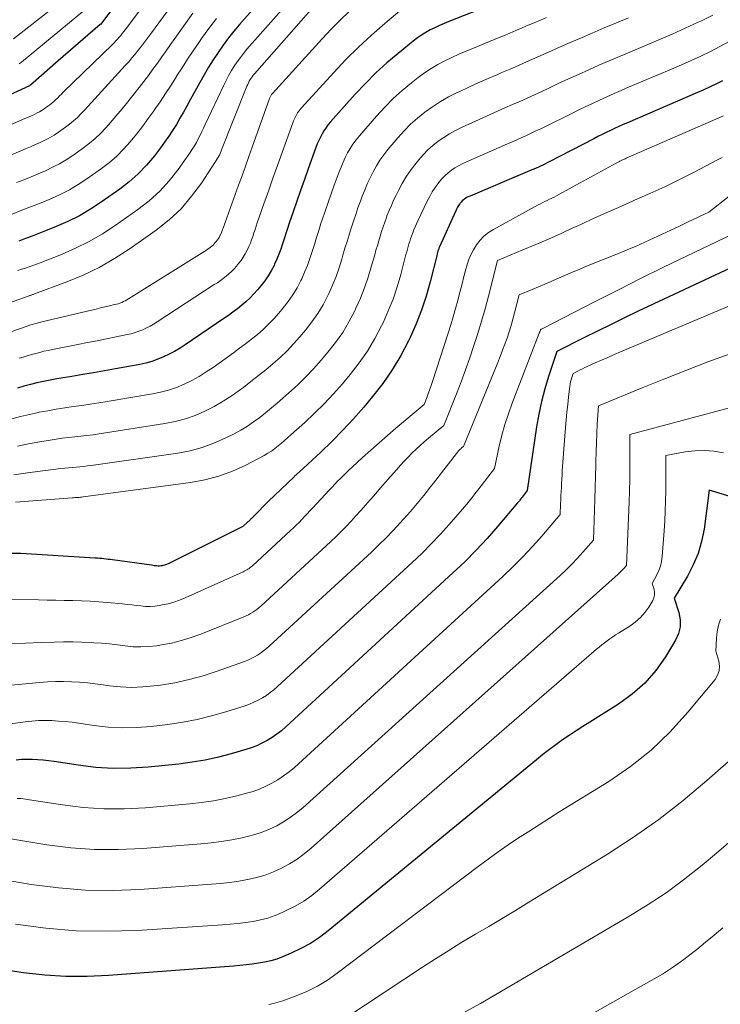
# Model space of a CAD drawing. Units: feet. Extents: x 1191672 to 1199172, y 7083870 to 7089450.
# Drawn here: x 1192296 to 1192367, y 7086275 to 7086375 of the extents above; entities that cross this region are included whole.
import ezdxf

# ---------------------------------------------------------------- set-up
doc = ezdxf.new("R2010")
doc.units = ezdxf.units.FT
doc.header["$MEASUREMENT"] = 0
doc.layers.add('Level 44', color=7, linetype='Continuous', lineweight=0)
doc.layers.add('Level 45', color=7, linetype='Continuous', lineweight=0)

msp = doc.modelspace()

# ---------------------------------------------------------------- linework, layer by layer
at = {"layer": 'Level 44', "color": 32, "linetype": 'Continuous', "lineweight": 30, "flags": 128}
for points, elevation in [([(1192309.74, 7086381.05), (1192304.45, 7086374.08), (1192304.43, 7086374.06), (1192300.17, 7086370.38), (1192297.39, 7086367.95), (1192297.36, 7086367.92), (1192297.31, 7086367.88), (1192297.27, 7086367.87), (1192288.99, 7086364.07)], 2230), ([(1192344.08, 7086376.12), (1192339.62, 7086374.36), (1192339.14, 7086374.17), (1192338.67, 7086373.96), (1192338.2, 7086373.74), (1192337.74, 7086373.52), (1192337.29, 7086373.27), (1192336.86, 7086373), (1192336.44, 7086372.71), (1192336.03, 7086372.39), (1192334.5, 7086371.15), (1192333.36, 7086370.18), (1192332.25, 7086369.17), (1192331.19, 7086368.12), (1192330.17, 7086367.02), (1192327.68, 7086364.23), (1192327.44, 7086363.95), (1192327.22, 7086363.65), (1192327.01, 7086363.33), (1192326.82, 7086363.01), (1192326.65, 7086362.68), (1192326.49, 7086362.34), (1192326.34, 7086362), (1192326.2, 7086361.65), (1192325.42, 7086359.48), (1192325.03, 7086358.4), (1192324.65, 7086357.31), (1192324.27, 7086356.22), (1192323.9, 7086355.13), (1192323.51, 7086353.99), (1192323.33, 7086353.47), (1192323.16, 7086352.95), (1192322.99, 7086352.42), (1192322.83, 7086351.9), (1192322.65, 7086351.38), (1192322.46, 7086350.86), (1192322.25, 7086350.35), (1192322.03, 7086349.85), (1192321.97, 7086349.73), (1192321.69, 7086349.19), (1192321.38, 7086348.67), (1192321.03, 7086348.16), (1192320.65, 7086347.68), (1192320.31, 7086347.28), (1192319.93, 7086346.86), (1192319.55, 7086346.45), (1192319.13, 7086346.07), (1192318.71, 7086345.71), (1192318.27, 7086345.36), (1192317.82, 7086345.02), (1192317.37, 7086344.69), (1192316.91, 7086344.37), (1192313.01, 7086341.71), (1192312.48, 7086341.37), (1192311.93, 7086341.05), (1192311.38, 7086340.76), (1192310.81, 7086340.49), (1192310.23, 7086340.25), (1192309.63, 7086340.04), (1192309.03, 7086339.87), (1192308.41, 7086339.74), (1192305.96, 7086339.29), (1192304.86, 7086339.09), (1192303.76, 7086338.9), (1192302.66, 7086338.71), (1192301.56, 7086338.53), (1192300.7, 7086338.39), (1192300.03, 7086338.27), (1192299.37, 7086338.15), (1192298.7, 7086338.01), (1192298.04, 7086337.86), (1192297.38, 7086337.7), (1192296.72, 7086337.53), (1192296.07, 7086337.34)], 2210), ([(1192320.54, 7086376.37), (1192318.5, 7086374.07), (1192317.92, 7086373.39), (1192317.37, 7086372.7), (1192316.84, 7086371.98), (1192316.33, 7086371.25), (1192315.84, 7086370.5), (1192315.37, 7086369.74), (1192314.92, 7086368.97), (1192314.48, 7086368.19), (1192313.52, 7086366.45), (1192313.17, 7086365.82), (1192312.82, 7086365.2), (1192312.47, 7086364.59), (1192312.11, 7086363.97), (1192311.73, 7086363.37), (1192311.34, 7086362.77), (1192310.93, 7086362.19), (1192310.51, 7086361.62), (1192309.89, 7086360.8), (1192309.1, 7086359.87), (1192308.27, 7086358.99), (1192307.35, 7086358.19), (1192306.39, 7086357.45), (1192304.52, 7086356.12), (1192303.43, 7086355.41), (1192302.32, 7086354.75), (1192301.16, 7086354.18), (1192299.97, 7086353.65), (1192298.89, 7086353.21), (1192298.22, 7086352.95), (1192297.55, 7086352.69), (1192296.88, 7086352.44), (1192296.2, 7086352.19)], 2220), ([(1192367.24, 7086368.38), (1192366.62, 7086368.07), (1192365.99, 7086367.77), (1192365.36, 7086367.48), (1192364.73, 7086367.2), (1192357.64, 7086364.14), (1192357.21, 7086363.96), (1192356.78, 7086363.76), (1192356.35, 7086363.57), (1192355.93, 7086363.37), (1192355.5, 7086363.17), (1192355.08, 7086362.96), (1192354.66, 7086362.75), (1192354.24, 7086362.53), (1192349.74, 7086360.19), (1192349.53, 7086360.08), (1192349.31, 7086359.97), (1192349.09, 7086359.86), (1192348.87, 7086359.76), (1192348.65, 7086359.66), (1192348.43, 7086359.56), (1192348.21, 7086359.46), (1192347.99, 7086359.37), (1192341.76, 7086356.74), (1192341.62, 7086356.68), (1192341.48, 7086356.61), (1192341.34, 7086356.53), (1192341.21, 7086356.44), (1192341.08, 7086356.35), (1192340.97, 7086356.25), (1192340.86, 7086356.13), (1192340.76, 7086356.01), (1192340.71, 7086355.94), (1192340.6, 7086355.77), (1192340.5, 7086355.6), (1192340.4, 7086355.43), (1192340.32, 7086355.25), (1192338.68, 7086351.61), (1192338.65, 7086351.54), (1192338.62, 7086351.47), (1192338.6, 7086351.41), (1192338.57, 7086351.34), (1192338.56, 7086351.32), (1192338.54, 7086351.26), (1192338.52, 7086351.21), (1192338.5, 7086351.15), (1192338.49, 7086351.09), (1192338.47, 7086351.03), (1192338.45, 7086350.97), (1192338.44, 7086350.91), (1192338.42, 7086350.85), (1192337.72, 7086348.07), (1192337.32, 7086346.63), (1192336.86, 7086345.21), (1192336.31, 7086343.83), (1192335.71, 7086342.46), (1192335.54, 7086342.11), (1192334.76, 7086340.62), (1192333.91, 7086339.18), (1192332.95, 7086337.81), (1192331.92, 7086336.48), (1192331.03, 7086335.42), (1192329.99, 7086334.24), (1192328.92, 7086333.08), (1192327.82, 7086331.96), (1192326.68, 7086330.87), (1192324.49, 7086328.85), (1192324.43, 7086328.79), (1192324.36, 7086328.74), (1192324.3, 7086328.68), (1192324.24, 7086328.62), (1192324.17, 7086328.56), (1192324.11, 7086328.5), (1192324.05, 7086328.45), (1192323.99, 7086328.39), (1192321.39, 7086325.88), (1192319.95, 7086324.43), (1192319.9, 7086324.38), (1192319.85, 7086324.33), (1192319.8, 7086324.29), (1192319.76, 7086324.24), (1192319.71, 7086324.19), (1192319.66, 7086324.14), (1192319.61, 7086324.09), (1192319.56, 7086324.05), (1192318.89, 7086323.42), (1192318.81, 7086323.37), (1192311.43, 7086319.66), (1192311.27, 7086319.58), (1192311.1, 7086319.52), (1192310.93, 7086319.47), (1192310.76, 7086319.42), (1192310.68, 7086319.41), (1192310.55, 7086319.38), (1192310.41, 7086319.37), (1192310.27, 7086319.37), (1192310.14, 7086319.38), (1192310, 7086319.4), (1192309.86, 7086319.41), (1192309.72, 7086319.43), (1192309.59, 7086319.45), (1192305.68, 7086319.99), (1192305.46, 7086320.02), (1192305.24, 7086320.05), (1192305.02, 7086320.08), (1192304.8, 7086320.1), (1192304.58, 7086320.13), (1192304.37, 7086320.15), (1192304.15, 7086320.17), (1192303.93, 7086320.18), (1192296.41, 7086320.64), (1192294.86, 7086320.65)], 2200), ([(1192370.61, 7086350.67), (1192358.74, 7086345.1), (1192357.36, 7086344.44), (1192355.99, 7086343.78), (1192354.62, 7086343.1), (1192353.25, 7086342.42), (1192350.53, 7086341.03), (1192349.69, 7086338.53), (1192349.3, 7086337.27), (1192348.96, 7086336), (1192348.69, 7086334.72), (1192348.46, 7086333.42), (1192347.53, 7086326.99), (1192347.02, 7086326.33), (1192346.96, 7086326.25), (1192346.91, 7086326.18), (1192346.85, 7086326.11), (1192346.79, 7086326.03), (1192346.74, 7086325.96), (1192346.68, 7086325.89), (1192346.62, 7086325.82), (1192346.56, 7086325.75), (1192344.56, 7086323.39), (1192343.48, 7086322.17), (1192342.37, 7086320.97), (1192341.22, 7086319.81), (1192340.03, 7086318.68), (1192323.17, 7086303.12), (1192322.73, 7086302.74), (1192322.26, 7086302.38), (1192321.78, 7086302.05), (1192321.28, 7086301.74), (1192320.75, 7086301.47), (1192320.22, 7086301.22), (1192319.67, 7086301.02), (1192319.12, 7086300.83), (1192317.65, 7086300.41), (1192316.35, 7086300.07), (1192315.03, 7086299.78), (1192313.7, 7086299.56), (1192312.36, 7086299.38), (1192309.27, 7086299.07), (1192307.5, 7086298.95), (1192305.73, 7086298.93), (1192303.97, 7086299.04), (1192302.2, 7086299.25), (1192299.77, 7086299.63), (1192299.22, 7086299.7), (1192298.68, 7086299.76), (1192298.13, 7086299.81), (1192297.58, 7086299.84), (1192297.03, 7086299.84), (1192296.49, 7086299.82), (1192295.94, 7086299.77)], 2190), ([(1192371.48, 7086325.36), (1192365.89, 7086327.05), (1192365.37, 7086323.11), (1192365.12, 7086321.86), (1192364.78, 7086320.64), (1192364.29, 7086319.48), (1192363.7, 7086318.35), (1192362.37, 7086316.14), (1192362.84, 7086314.67), (1192362.96, 7086313.95), (1192362.97, 7086313.24), (1192362.8, 7086312.56), (1192362.5, 7086311.88), (1192361.5, 7086310.22), (1192360.51, 7086308.82), (1192359.4, 7086307.54), (1192358.13, 7086306.42), (1192356.73, 7086305.41), (1192353.83, 7086303.62), (1192353.14, 7086303.18), (1192352.45, 7086302.73), (1192351.77, 7086302.27), (1192351.09, 7086301.81), (1192350.42, 7086301.32), (1192349.76, 7086300.83), (1192349.11, 7086300.33), (1192348.47, 7086299.81), (1192327.45, 7086282.52), (1192326.57, 7086281.86), (1192325.65, 7086281.26), (1192324.69, 7086280.74), (1192323.7, 7086280.27), (1192322.83, 7086279.9), (1192322.24, 7086279.68), (1192321.64, 7086279.5), (1192321.02, 7086279.36), (1192320.4, 7086279.25), (1192319.77, 7086279.17), (1192319.14, 7086279.1), (1192318.51, 7086279.04), (1192317.88, 7086278.98), (1192305.25, 7086278.01), (1192303.1, 7086277.91), (1192300.96, 7086277.91), (1192298.83, 7086278.06), (1192296.69, 7086278.3), (1192292.43, 7086278.92)], 2180)]:
    msp.add_lwpolyline(points, dxfattribs=dict(at, elevation=elevation))
at = {"layer": 'Level 45', "color": 32, "linetype": 'Continuous', "lineweight": 0, "flags": 128}
for points, elevation in [([(1192312.2, 7086380.52), (1192306.95, 7086373.53), (1192306.8, 7086373.34), (1192306.65, 7086373.14), (1192306.49, 7086372.95), (1192306.33, 7086372.77), (1192306.17, 7086372.58), (1192306.01, 7086372.4), (1192305.84, 7086372.22), (1192305.66, 7086372.05), (1192300.7, 7086367.23), (1192300.51, 7086367.04), (1192300.32, 7086366.86), (1192300.13, 7086366.67), (1192299.94, 7086366.48), (1192299.75, 7086366.3), (1192299.55, 7086366.12), (1192299.34, 7086365.96), (1192299.13, 7086365.8), (1192298.77, 7086365.55), (1192298.55, 7086365.4), (1192298.31, 7086365.25), (1192298.07, 7086365.13), (1192297.83, 7086365.01), (1192297.58, 7086364.89), (1192297.33, 7086364.78), (1192297.08, 7086364.67), (1192296.83, 7086364.56), (1192291.09, 7086362.04)], 2228), ([(1192312.98, 7086377.85), (1192309.49, 7086373.09), (1192309.19, 7086372.68), (1192308.88, 7086372.27), (1192308.58, 7086371.87), (1192308.27, 7086371.47), (1192307.95, 7086371.08), (1192307.63, 7086370.69), (1192307.3, 7086370.3), (1192306.96, 7086369.93), (1192303.88, 7086366.55), (1192303.53, 7086366.17), (1192303.18, 7086365.79), (1192302.83, 7086365.42), (1192302.48, 7086365.04), (1192302.12, 7086364.68), (1192301.74, 7086364.33), (1192301.34, 7086364.01), (1192300.93, 7086363.7), (1192300.21, 7086363.19), (1192299.77, 7086362.9), (1192299.32, 7086362.63), (1192298.85, 7086362.38), (1192298.36, 7086362.15), (1192297.88, 7086361.93), (1192297.39, 7086361.72), (1192296.89, 7086361.51), (1192296.4, 7086361.31), (1192293.21, 7086359.97)], 2226), ([(1192300.92, 7086376.74), (1192295.66, 7086372.6)], 2234), ([(1192325.97, 7086375.86), (1192319.99, 7086369.07), (1192319.87, 7086368.94), (1192319.76, 7086368.79), (1192319.66, 7086368.65), (1192319.56, 7086368.5), (1192319.47, 7086368.34), (1192319.39, 7086368.18), (1192319.31, 7086368.02), (1192319.24, 7086367.85), (1192316.68, 7086361.4), (1192316.64, 7086361.31), (1192316.61, 7086361.22), (1192316.57, 7086361.13), (1192316.54, 7086361.04), (1192316.5, 7086360.95), (1192316.46, 7086360.86), (1192316.41, 7086360.78), (1192316.36, 7086360.69), (1192314.64, 7086358.05), (1192313.65, 7086356.71), (1192312.58, 7086355.46), (1192311.37, 7086354.34), (1192310.07, 7086353.3), (1192307.36, 7086351.39), (1192305.86, 7086350.42), (1192304.31, 7086349.52), (1192302.7, 7086348.75), (1192301.04, 7086348.06), (1192297.8, 7086346.85), (1192297.73, 7086346.82), (1192297.67, 7086346.8), (1192297.6, 7086346.78), (1192297.53, 7086346.75), (1192297.47, 7086346.73), (1192297.4, 7086346.71), (1192297.33, 7086346.69), (1192297.26, 7086346.66), (1192287.86, 7086343.32)], 2216), ([(1192323.27, 7086376.12), (1192319.24, 7086371.56), (1192318.9, 7086371.15), (1192318.57, 7086370.74), (1192318.26, 7086370.3), (1192317.96, 7086369.86), (1192317.68, 7086369.41), (1192317.41, 7086368.95), (1192317.17, 7086368.47), (1192316.93, 7086368), (1192315.03, 7086363.98), (1192314.86, 7086363.61), (1192314.68, 7086363.25), (1192314.5, 7086362.88), (1192314.32, 7086362.52), (1192314.13, 7086362.16), (1192313.93, 7086361.8), (1192313.72, 7086361.46), (1192313.49, 7086361.12), (1192312.28, 7086359.42), (1192311.39, 7086358.29), (1192310.43, 7086357.22), (1192309.36, 7086356.26), (1192308.23, 7086355.37), (1192305.94, 7086353.76), (1192304.65, 7086352.92), (1192303.31, 7086352.14), (1192301.93, 7086351.46), (1192300.51, 7086350.85), (1192298.35, 7086350.01), (1192297.98, 7086349.87), (1192297.61, 7086349.73), (1192297.24, 7086349.6), (1192296.87, 7086349.47), (1192296.49, 7086349.34), (1192296.12, 7086349.21)], 2218), ([(1192335.51, 7086376.14), (1192333.14, 7086374.15), (1192331.8, 7086372.98), (1192330.49, 7086371.78), (1192329.23, 7086370.52), (1192328.01, 7086369.23), (1192324.75, 7086365.66), (1192324.61, 7086365.49), (1192324.47, 7086365.31), (1192324.35, 7086365.13), (1192324.23, 7086364.94), (1192324.13, 7086364.74), (1192324.03, 7086364.54), (1192323.94, 7086364.33), (1192323.86, 7086364.12), (1192322.79, 7086361.12), (1192322.32, 7086359.83), (1192321.86, 7086358.53), (1192321.41, 7086357.24), (1192320.95, 7086355.94), (1192320.28, 7086354.03), (1192320.16, 7086353.69), (1192320.05, 7086353.35), (1192319.93, 7086353.01), (1192319.82, 7086352.67), (1192319.7, 7086352.33), (1192319.58, 7086351.99), (1192319.44, 7086351.66), (1192319.29, 7086351.34), (1192319.26, 7086351.26), (1192319.07, 7086350.91), (1192318.87, 7086350.56), (1192318.64, 7086350.24), (1192318.39, 7086349.92), (1192318.17, 7086349.66), (1192317.93, 7086349.38), (1192317.67, 7086349.12), (1192317.41, 7086348.88), (1192317.13, 7086348.64), (1192316.84, 7086348.42), (1192316.55, 7086348.2), (1192316.25, 7086347.99), (1192315.94, 7086347.79), (1192310.16, 7086344.02), (1192309.81, 7086343.81), (1192309.45, 7086343.6), (1192309.08, 7086343.42), (1192308.71, 7086343.24), (1192308.32, 7086343.09), (1192307.94, 7086342.95), (1192307.54, 7086342.84), (1192307.14, 7086342.75), (1192306.03, 7086342.52), (1192305.07, 7086342.32), (1192304.11, 7086342.13), (1192303.14, 7086341.94), (1192302.18, 7086341.75), (1192299.61, 7086341.24), (1192299.18, 7086341.15), (1192298.75, 7086341.06), (1192298.33, 7086340.95), (1192297.91, 7086340.85), (1192297.48, 7086340.73), (1192297.06, 7086340.61), (1192296.64, 7086340.48), (1192296.23, 7086340.35)], 2212), ([(1192329.58, 7086375.41), (1192328.63, 7086374.51), (1192327.72, 7086373.58), (1192326.83, 7086372.63), (1192321.8, 7086367.1), (1192321.76, 7086367.04), (1192321.71, 7086366.99), (1192321.67, 7086366.93), (1192321.63, 7086366.86), (1192321.6, 7086366.8), (1192321.57, 7086366.73), (1192321.54, 7086366.66), (1192321.51, 7086366.6), (1192319.77, 7086361.69), (1192319.43, 7086360.72), (1192319.08, 7086359.76), (1192318.74, 7086358.79), (1192318.39, 7086357.83), (1192317.03, 7086354.07), (1192316.97, 7086353.91), (1192316.92, 7086353.76), (1192316.86, 7086353.6), (1192316.81, 7086353.44), (1192316.75, 7086353.28), (1192316.69, 7086353.12), (1192316.63, 7086352.97), (1192316.56, 7086352.82), (1192316.54, 7086352.78), (1192316.45, 7086352.62), (1192316.36, 7086352.46), (1192316.25, 7086352.31), (1192316.14, 7086352.16), (1192316.04, 7086352.04), (1192315.92, 7086351.91), (1192315.81, 7086351.79), (1192315.68, 7086351.68), (1192315.55, 7086351.57), (1192315.42, 7086351.47), (1192315.28, 7086351.37), (1192315.14, 7086351.27), (1192315, 7086351.18), (1192307.28, 7086346.36), (1192307.11, 7086346.26), (1192306.95, 7086346.17), (1192306.77, 7086346.08), (1192306.6, 7086346), (1192306.42, 7086345.93), (1192306.24, 7086345.87), (1192306.06, 7086345.82), (1192305.87, 7086345.77), (1192305.35, 7086345.65), (1192304.9, 7086345.54), (1192304.46, 7086345.44), (1192304.01, 7086345.33), (1192303.56, 7086345.23), (1192298.52, 7086344.03), (1192298.34, 7086343.98), (1192298.15, 7086343.93), (1192297.96, 7086343.88), (1192297.78, 7086343.83), (1192297.59, 7086343.78), (1192297.41, 7086343.72), (1192297.23, 7086343.66), (1192297.04, 7086343.6), (1192286.31, 7086339.91)], 2214), ([(1192349.47, 7086374.77), (1192348.86, 7086374.51), (1192348.24, 7086374.24), (1192347.62, 7086373.98), (1192347, 7086373.71), (1192346.38, 7086373.45), (1192345.76, 7086373.19), (1192345.14, 7086372.93), (1192344.52, 7086372.68), (1192342.09, 7086371.69), (1192341.36, 7086371.38), (1192340.63, 7086371.07), (1192339.91, 7086370.73), (1192339.2, 7086370.39), (1192338.5, 7086370.02), (1192337.82, 7086369.61), (1192337.17, 7086369.17), (1192336.53, 7086368.71), (1192335.85, 7086368.17), (1192334.91, 7086367.39), (1192334, 7086366.58), (1192333.14, 7086365.71), (1192332.31, 7086364.81), (1192330.59, 7086362.82), (1192330.26, 7086362.42), (1192329.94, 7086361.99), (1192329.66, 7086361.55), (1192329.4, 7086361.1), (1192329.16, 7086360.63), (1192328.94, 7086360.15), (1192328.73, 7086359.67), (1192328.54, 7086359.18), (1192328.05, 7086357.84), (1192327.74, 7086356.97), (1192327.43, 7086356.09), (1192327.13, 7086355.2), (1192326.83, 7086354.32), (1192326.71, 7086353.96), (1192326.48, 7086353.25), (1192326.26, 7086352.55), (1192326.04, 7086351.84), (1192325.82, 7086351.13), (1192325.6, 7086350.43), (1192325.35, 7086349.73), (1192325.06, 7086349.05), (1192324.76, 7086348.37), (1192324.69, 7086348.21), (1192324.3, 7086347.48), (1192323.88, 7086346.77), (1192323.41, 7086346.09), (1192322.9, 7086345.44), (1192322.44, 7086344.9), (1192321.94, 7086344.33), (1192321.42, 7086343.79), (1192320.86, 7086343.27), (1192320.29, 7086342.77), (1192319.7, 7086342.29), (1192319.1, 7086341.82), (1192318.5, 7086341.37), (1192317.88, 7086340.92), (1192315.82, 7086339.44), (1192315.12, 7086338.97), (1192314.4, 7086338.52), (1192313.66, 7086338.12), (1192312.9, 7086337.74), (1192312.12, 7086337.42), (1192311.33, 7086337.13), (1192310.51, 7086336.92), (1192309.69, 7086336.75), (1192305.14, 7086335.98), (1192304.28, 7086335.84), (1192303.42, 7086335.71), (1192302.56, 7086335.59), (1192301.7, 7086335.47), (1192300.84, 7086335.35), (1192299.98, 7086335.21), (1192299.13, 7086335.06), (1192298.27, 7086334.9), (1192298.18, 7086334.88), (1192297.28, 7086334.69), (1192296.39, 7086334.48), (1192295.5, 7086334.25)], 2208), ([(1192366.26, 7086375), (1192365.12, 7086374.44), (1192364.79, 7086374.29), (1192363.47, 7086373.68), (1192362.14, 7086373.09), (1192360.81, 7086372.51), (1192359.47, 7086371.94), (1192357.87, 7086371.28), (1192356.83, 7086370.84), (1192355.79, 7086370.4), (1192354.76, 7086369.95), (1192353.73, 7086369.49), (1192352.71, 7086369.03), (1192351.68, 7086368.56), (1192350.66, 7086368.09), (1192349.64, 7086367.61), (1192349, 7086367.31), (1192348.26, 7086366.97), (1192347.52, 7086366.63), (1192346.78, 7086366.29), (1192346.03, 7086365.97), (1192345.28, 7086365.64), (1192344.54, 7086365.31), (1192343.79, 7086364.97), (1192343.05, 7086364.64), (1192340.89, 7086363.65), (1192340.28, 7086363.35), (1192339.68, 7086363.02), (1192339.1, 7086362.66), (1192338.54, 7086362.27), (1192338.01, 7086361.85), (1192337.5, 7086361.4), (1192337.02, 7086360.91), (1192336.57, 7086360.4), (1192336.31, 7086360.07), (1192335.81, 7086359.41), (1192335.34, 7086358.73), (1192334.91, 7086358.02), (1192334.52, 7086357.29), (1192334.29, 7086356.84), (1192334.04, 7086356.32), (1192333.81, 7086355.8), (1192333.58, 7086355.27), (1192333.37, 7086354.73), (1192333.31, 7086354.58), (1192333.15, 7086354.11), (1192332.98, 7086353.64), (1192332.83, 7086353.17), (1192332.68, 7086352.7), (1192332.54, 7086352.23), (1192332.4, 7086351.75), (1192332.26, 7086351.28), (1192332.13, 7086350.8), (1192331.79, 7086349.6), (1192331.47, 7086348.53), (1192331.11, 7086347.47), (1192330.69, 7086346.44), (1192330.23, 7086345.41), (1192330.12, 7086345.16), (1192329.53, 7086344.05), (1192328.9, 7086342.97), (1192328.18, 7086341.95), (1192327.41, 7086340.96), (1192326.73, 7086340.15), (1192325.96, 7086339.28), (1192325.16, 7086338.44), (1192324.33, 7086337.63), (1192323.47, 7086336.85), (1192322.87, 7086336.33), (1192322.29, 7086335.83), (1192321.71, 7086335.34), (1192321.12, 7086334.86), (1192320.52, 7086334.38), (1192319.91, 7086333.92), (1192319.29, 7086333.49), (1192318.63, 7086333.1), (1192317.96, 7086332.74), (1192317.05, 7086332.28), (1192315.89, 7086331.77), (1192314.71, 7086331.33), (1192313.49, 7086331.02), (1192312.25, 7086330.78), (1192303.52, 7086329.53), (1192303.14, 7086329.48), (1192302.76, 7086329.43), (1192302.38, 7086329.39), (1192301.99, 7086329.36), (1192301.61, 7086329.33), (1192301.23, 7086329.29), (1192300.85, 7086329.25), (1192300.46, 7086329.21), (1192297.08, 7086328.8), (1192296.4, 7086328.7), (1192295.72, 7086328.59)], 2204), ([(1192313.78, 7086375.2), (1192311.97, 7086372.66), (1192311.53, 7086372.04), (1192311.08, 7086371.41), (1192310.64, 7086370.79), (1192310.2, 7086370.16), (1192309.75, 7086369.54), (1192309.3, 7086368.92), (1192308.83, 7086368.31), (1192308.36, 7086367.71), (1192306.93, 7086365.93), (1192306.46, 7086365.34), (1192305.97, 7086364.76), (1192305.48, 7086364.19), (1192304.98, 7086363.62), (1192304.46, 7086363.07), (1192303.92, 7086362.55), (1192303.34, 7086362.07), (1192302.74, 7086361.61), (1192301.65, 7086360.84), (1192300.99, 7086360.41), (1192300.32, 7086360), (1192299.62, 7086359.64), (1192298.9, 7086359.3), (1192298.17, 7086358.99), (1192297.44, 7086358.69), (1192296.71, 7086358.39), (1192295.97, 7086358.09)], 2224), ([(1192302.67, 7086375.39), (1192296.47, 7086370.26), (1192296.37, 7086370.18), (1192296.26, 7086370.1)], 2232), ([(1192316.15, 7086374.67), (1192315.39, 7086373.67), (1192314.66, 7086372.65), (1192314.4, 7086372.27), (1192313.82, 7086371.42), (1192313.25, 7086370.57), (1192312.69, 7086369.7), (1192312.14, 7086368.83), (1192312.13, 7086368.81), (1192311.58, 7086367.95), (1192311.03, 7086367.09), (1192310.46, 7086366.25), (1192309.88, 7086365.41), (1192309.86, 7086365.37), (1192309.28, 7086364.56), (1192308.69, 7086363.76), (1192308.08, 7086362.98), (1192307.45, 7086362.2), (1192306.79, 7086361.47), (1192306.1, 7086360.77), (1192305.35, 7086360.13), (1192304.56, 7086359.52), (1192303.09, 7086358.48), (1192302.21, 7086357.91), (1192301.32, 7086357.37), (1192300.39, 7086356.9), (1192299.44, 7086356.47), (1192298.47, 7086356.07), (1192297.5, 7086355.68), (1192296.52, 7086355.3), (1192295.54, 7086354.92)], 2222), ([(1192357.76, 7086374.73), (1192356.53, 7086374.22), (1192355.3, 7086373.71), (1192354.08, 7086373.18), (1192352.85, 7086372.66), (1192351.63, 7086372.13), (1192350.8, 7086371.76), (1192349.96, 7086371.4), (1192349.13, 7086371.03), (1192348.3, 7086370.66), (1192347.47, 7086370.28), (1192346.64, 7086369.92), (1192345.8, 7086369.56), (1192344.97, 7086369.2), (1192344.55, 7086369.03), (1192343.57, 7086368.61), (1192342.59, 7086368.18), (1192341.62, 7086367.74), (1192340.65, 7086367.28), (1192340.44, 7086367.18), (1192339.59, 7086366.75), (1192338.77, 7086366.28), (1192337.97, 7086365.76), (1192337.2, 7086365.21), (1192336.46, 7086364.62), (1192335.75, 7086363.99), (1192335.09, 7086363.31), (1192334.45, 7086362.61), (1192333.47, 7086361.43), (1192333.05, 7086360.9), (1192332.66, 7086360.35), (1192332.3, 7086359.78), (1192331.97, 7086359.19), (1192331.67, 7086358.58), (1192331.38, 7086357.97), (1192331.12, 7086357.34), (1192330.87, 7086356.71), (1192330.69, 7086356.21), (1192330.44, 7086355.54), (1192330.21, 7086354.87), (1192329.98, 7086354.19), (1192329.76, 7086353.51), (1192329.55, 7086352.83), (1192329.34, 7086352.15), (1192329.13, 7086351.46), (1192328.93, 7086350.78), (1192328.81, 7086350.36), (1192328.53, 7086349.48), (1192328.23, 7086348.6), (1192327.88, 7086347.74), (1192327.5, 7086346.89), (1192327.4, 7086346.69), (1192326.92, 7086345.76), (1192326.39, 7086344.87), (1192325.8, 7086344.02), (1192325.16, 7086343.2), (1192324.58, 7086342.52), (1192323.95, 7086341.81), (1192323.29, 7086341.11), (1192322.6, 7086340.45), (1192321.88, 7086339.82), (1192321.14, 7086339.2), (1192320.4, 7086338.6), (1192319.64, 7086338.01), (1192318.88, 7086337.42), (1192318.59, 7086337.21), (1192317.73, 7086336.59), (1192316.84, 7086336.02), (1192315.92, 7086335.49), (1192314.98, 7086335), (1192314.01, 7086334.59), (1192313.02, 7086334.23), (1192312, 7086333.97), (1192310.96, 7086333.76), (1192304.33, 7086332.73), (1192303.71, 7086332.64), (1192303.09, 7086332.56), (1192302.47, 7086332.48), (1192301.85, 7086332.42), (1192301.22, 7086332.35), (1192300.6, 7086332.27), (1192299.98, 7086332.18), (1192299.36, 7086332.09), (1192298.32, 7086331.92), (1192297.18, 7086331.71), (1192296.06, 7086331.49)], 2206), ([(1192367.92, 7086372.35), (1192366.98, 7086371.84), (1192366.02, 7086371.34), (1192365.05, 7086370.88), (1192364.07, 7086370.43), (1192363.09, 7086369.99), (1192362.1, 7086369.56), (1192357.75, 7086367.72), (1192357.02, 7086367.4), (1192356.29, 7086367.08), (1192355.56, 7086366.76), (1192354.83, 7086366.43), (1192354.11, 7086366.09), (1192353.39, 7086365.75), (1192352.67, 7086365.4), (1192351.95, 7086365.05), (1192349.37, 7086363.77), (1192348.89, 7086363.54), (1192348.41, 7086363.31), (1192347.93, 7086363.09), (1192347.45, 7086362.87), (1192346.97, 7086362.65), (1192346.48, 7086362.43), (1192346, 7086362.22), (1192345.52, 7086362.01), (1192341.33, 7086360.17), (1192340.95, 7086359.99), (1192340.58, 7086359.8), (1192340.23, 7086359.58), (1192339.88, 7086359.35), (1192339.55, 7086359.09), (1192339.23, 7086358.82), (1192338.95, 7086358.52), (1192338.68, 7086358.2), (1192338.54, 7086358.02), (1192338.23, 7086357.59), (1192337.94, 7086357.15), (1192337.68, 7086356.69), (1192337.44, 7086356.22), (1192336.48, 7086354.22), (1192336.35, 7086353.93), (1192336.22, 7086353.63), (1192336.09, 7086353.33), (1192335.97, 7086353.03), (1192335.94, 7086352.95), (1192335.84, 7086352.69), (1192335.75, 7086352.43), (1192335.67, 7086352.16), (1192335.59, 7086351.9), (1192335.51, 7086351.63), (1192335.43, 7086351.36), (1192335.36, 7086351.09), (1192335.29, 7086350.82), (1192334.76, 7086348.83), (1192334.39, 7086347.58), (1192333.98, 7086346.34), (1192333.5, 7086345.13), (1192332.97, 7086343.94), (1192332.83, 7086343.64), (1192332.15, 7086342.34), (1192331.4, 7086341.08), (1192330.57, 7086339.88), (1192329.66, 7086338.72), (1192328.87, 7086337.78), (1192327.97, 7086336.76), (1192327.04, 7086335.76), (1192326.07, 7086334.8), (1192325.07, 7086333.87), (1192323.67, 7086332.62), (1192323.35, 7086332.34), (1192323.03, 7086332.06), (1192322.71, 7086331.78), (1192322.39, 7086331.5), (1192322.05, 7086331.24), (1192321.71, 7086330.99), (1192321.35, 7086330.76), (1192320.98, 7086330.55), (1192319.11, 7086329.57), (1192317.77, 7086328.96), (1192316.4, 7086328.44), (1192314.98, 7086328.07), (1192313.53, 7086327.8), (1192302.72, 7086326.35), (1192302.57, 7086326.33), (1192302.43, 7086326.32), (1192302.29, 7086326.31), (1192302.15, 7086326.3), (1192302.01, 7086326.29), (1192301.86, 7086326.28), (1192301.72, 7086326.27), (1192301.58, 7086326.26), (1192295.87, 7086325.84)], 2202), ([(1192367.35, 7086364.85), (1192357.53, 7086360.56), (1192357.4, 7086360.5), (1192357.27, 7086360.44), (1192357.15, 7086360.38), (1192357.02, 7086360.32), (1192356.89, 7086360.25), (1192356.76, 7086360.19), (1192356.64, 7086360.12), (1192356.51, 7086360.05), (1192352.07, 7086357.64), (1192350.47, 7086356.76), (1192350.24, 7086356.64), (1192350.01, 7086356.52), (1192349.78, 7086356.41), (1192349.55, 7086356.3), (1192349.32, 7086356.19), (1192349.09, 7086356.08), (1192348.86, 7086355.96), (1192348.64, 7086355.84), (1192344.11, 7086353.37), (1192343.62, 7086353.05), (1192343.16, 7086352.69), (1192342.76, 7086352.28), (1192342.39, 7086351.82), (1192342.09, 7086351.31), (1192341.82, 7086350.79), (1192341.6, 7086350.25), (1192341.42, 7086349.68), (1192341.33, 7086349.35), (1192341.14, 7086348.61), (1192340.95, 7086347.86), (1192340.75, 7086347.12), (1192340.56, 7086346.37), (1192340.52, 7086346.2), (1192340.29, 7086345.37), (1192340.06, 7086344.54), (1192339.81, 7086343.72), (1192339.56, 7086342.9), (1192337.97, 7086338.01), (1192337.84, 7086337.62), (1192337.71, 7086337.23), (1192337.57, 7086336.85), (1192337.42, 7086336.47), (1192337.13, 7086335.7), (1192334.28, 7086333.29), (1192333.42, 7086332.56), (1192332.58, 7086331.83), (1192331.74, 7086331.08), (1192330.91, 7086330.33), (1192329.86, 7086329.37), (1192329.56, 7086329.09), (1192329.26, 7086328.8), (1192328.97, 7086328.52), (1192328.68, 7086328.22), (1192328.39, 7086327.93), (1192328.11, 7086327.63), (1192327.83, 7086327.33), (1192327.54, 7086327.04), (1192325.87, 7086325.24), (1192325.6, 7086324.94), (1192325.32, 7086324.65), (1192325.05, 7086324.36), (1192324.77, 7086324.07), (1192324.49, 7086323.78), (1192324.21, 7086323.5), (1192323.92, 7086323.22), (1192323.63, 7086322.95), (1192319.78, 7086319.39), (1192319.67, 7086319.3), (1192319.56, 7086319.21), (1192319.45, 7086319.13), (1192319.33, 7086319.05), (1192319.22, 7086318.98), (1192319.09, 7086318.91), (1192318.97, 7086318.84), (1192318.84, 7086318.78), (1192312.99, 7086316.15), (1192312.42, 7086315.92), (1192311.85, 7086315.72), (1192311.27, 7086315.56), (1192310.67, 7086315.44), (1192310.4, 7086315.39), (1192309.94, 7086315.32), (1192309.47, 7086315.29), (1192309.01, 7086315.3), (1192308.54, 7086315.34), (1192308.07, 7086315.4), (1192307.61, 7086315.45), (1192307.14, 7086315.5), (1192306.67, 7086315.54), (1192305.15, 7086315.68), (1192304.28, 7086315.75), (1192303.41, 7086315.81), (1192302.54, 7086315.85), (1192301.67, 7086315.88), (1192300.8, 7086315.9), (1192299.93, 7086315.92), (1192299.06, 7086315.93), (1192298.19, 7086315.95), (1192293.28, 7086316.04)], 2198), ([(1192367.2, 7086360.64), (1192366.72, 7086360.38), (1192364.38, 7086359.16), (1192362.9, 7086358.41), (1192361.4, 7086357.68), (1192359.89, 7086356.98), (1192358.37, 7086356.31), (1192358.16, 7086356.22), (1192356.74, 7086355.59), (1192355.32, 7086354.96), (1192353.91, 7086354.33), (1192352.49, 7086353.68), (1192352.21, 7086353.55), (1192350.94, 7086352.97), (1192349.67, 7086352.4), (1192348.39, 7086351.85), (1192347.1, 7086351.3), (1192344.53, 7086350.23), (1192343.61, 7086346.62), (1192343.27, 7086345.36), (1192342.92, 7086344.11), (1192342.54, 7086342.87), (1192342.15, 7086341.63), (1192341.73, 7086340.4), (1192341.3, 7086339.18), (1192340.85, 7086337.96), (1192340.38, 7086336.75), (1192339.11, 7086333.58), (1192337.57, 7086332.28), (1192337.14, 7086331.91), (1192336.72, 7086331.54), (1192336.3, 7086331.16), (1192335.89, 7086330.77), (1192335.5, 7086330.37), (1192335.1, 7086329.97), (1192334.72, 7086329.55), (1192334.35, 7086329.13), (1192333.74, 7086328.43), (1192333.23, 7086327.85), (1192332.73, 7086327.28), (1192332.23, 7086326.7), (1192331.73, 7086326.12), (1192331.67, 7086326.05), (1192331.2, 7086325.51), (1192330.72, 7086324.97), (1192330.24, 7086324.44), (1192329.75, 7086323.9), (1192329.26, 7086323.38), (1192328.75, 7086322.86), (1192328.24, 7086322.36), (1192327.71, 7086321.86), (1192320.63, 7086315.33), (1192320.44, 7086315.16), (1192320.24, 7086315), (1192320.03, 7086314.85), (1192319.82, 7086314.71), (1192319.6, 7086314.58), (1192319.38, 7086314.46), (1192319.15, 7086314.35), (1192318.91, 7086314.25), (1192314.59, 7086312.5), (1192313.61, 7086312.15), (1192312.62, 7086311.84), (1192311.62, 7086311.6), (1192310.6, 7086311.41), (1192310.12, 7086311.33), (1192309.33, 7086311.25), (1192308.54, 7086311.21), (1192307.74, 7086311.23), (1192306.95, 7086311.31), (1192306.16, 7086311.41), (1192305.36, 7086311.5), (1192304.57, 7086311.57), (1192303.77, 7086311.63), (1192303.51, 7086311.65), (1192302.58, 7086311.7), (1192301.65, 7086311.72), (1192300.72, 7086311.72), (1192299.79, 7086311.69), (1192298.48, 7086311.64), (1192296.89, 7086311.57), (1192295.3, 7086311.51)], 2196), ([(1192367.9, 7086356.71), (1192365.86, 7086355.12), (1192363.78, 7086354.12), (1192362.91, 7086353.71), (1192362.03, 7086353.29), (1192361.16, 7086352.88), (1192360.28, 7086352.48), (1192359.4, 7086352.08), (1192358.52, 7086351.69), (1192357.63, 7086351.32), (1192356.74, 7086350.95), (1192353.52, 7086349.65), (1192352.82, 7086349.36), (1192352.11, 7086349.06), (1192351.4, 7086348.76), (1192350.7, 7086348.45), (1192350.58, 7086348.4), (1192349.94, 7086348.12), (1192349.3, 7086347.84), (1192348.65, 7086347.56), (1192348.01, 7086347.29), (1192346.71, 7086346.75), (1192346.25, 7086344.94), (1192346.07, 7086344.3), (1192345.89, 7086343.67), (1192345.7, 7086343.03), (1192345.49, 7086342.4), (1192345.27, 7086341.78), (1192345.04, 7086341.16), (1192344.8, 7086340.54), (1192344.56, 7086339.92), (1192341.08, 7086331.46), (1192340.93, 7086331.33), (1192340.89, 7086331.3), (1192340.85, 7086331.26), (1192340.81, 7086331.22), (1192340.77, 7086331.19), (1192340.73, 7086331.15), (1192340.7, 7086331.11), (1192340.66, 7086331.07), (1192340.63, 7086331.03), (1192338.07, 7086327.75), (1192337.74, 7086327.33), (1192337.41, 7086326.92), (1192337.08, 7086326.51), (1192336.75, 7086326.09), (1192336.42, 7086325.69), (1192336.08, 7086325.28), (1192335.73, 7086324.88), (1192335.38, 7086324.49), (1192334.71, 7086323.73), (1192334.01, 7086322.97), (1192333.29, 7086322.23), (1192332.56, 7086321.5), (1192331.81, 7086320.79), (1192321.48, 7086311.27), (1192321.2, 7086311.03), (1192320.92, 7086310.8), (1192320.62, 7086310.58), (1192320.31, 7086310.38), (1192319.99, 7086310.2), (1192319.66, 7086310.03), (1192319.32, 7086309.88), (1192318.98, 7086309.74), (1192316.22, 7086308.75), (1192314.82, 7086308.29), (1192313.41, 7086307.9), (1192311.97, 7086307.59), (1192310.52, 7086307.35), (1192309.84, 7086307.26), (1192308.72, 7086307.16), (1192307.6, 7086307.12), (1192306.48, 7086307.17), (1192305.37, 7086307.28), (1192304.73, 7086307.37), (1192303.93, 7086307.48), (1192303.13, 7086307.57), (1192302.33, 7086307.64), (1192301.52, 7086307.69), (1192300.72, 7086307.72), (1192299.91, 7086307.72), (1192299.11, 7086307.68), (1192298.31, 7086307.62), (1192292.95, 7086307.12)], 2194), ([(1192368.23, 7086352.89), (1192363.59, 7086350.67), (1192361.27, 7086349.54), (1192358.96, 7086348.41), (1192356.66, 7086347.25), (1192354.37, 7086346.08), (1192349.1, 7086343.36), (1192348.97, 7086343.3), (1192348.93, 7086343.28), (1192348.89, 7086343.26), (1192348.88, 7086343.22), (1192348.86, 7086343.18), (1192348.82, 7086343.09), (1192348.8, 7086343.04), (1192348.78, 7086342.99), (1192348.76, 7086342.94), (1192348.74, 7086342.9), (1192346.01, 7086335.83), (1192345.62, 7086334.76), (1192345.27, 7086333.68), (1192344.98, 7086332.58), (1192344.71, 7086331.47), (1192344.24, 7086329.24), (1192342.54, 7086327.03), (1192342.35, 7086326.79), (1192342.16, 7086326.55), (1192341.97, 7086326.31), (1192341.78, 7086326.06), (1192341.59, 7086325.82), (1192341.39, 7086325.59), (1192341.2, 7086325.35), (1192341, 7086325.12), (1192339.64, 7086323.56), (1192338.75, 7086322.57), (1192337.83, 7086321.6), (1192336.88, 7086320.65), (1192335.91, 7086319.73), (1192322.33, 7086307.2), (1192321.96, 7086306.88), (1192321.59, 7086306.59), (1192321.2, 7086306.31), (1192320.79, 7086306.06), (1192320.37, 7086305.83), (1192319.94, 7086305.62), (1192319.5, 7086305.44), (1192319.05, 7086305.27), (1192317.11, 7086304.64), (1192315.67, 7086304.23), (1192314.22, 7086303.86), (1192312.75, 7086303.59), (1192311.26, 7086303.37), (1192309.56, 7086303.17), (1192308.11, 7086303.06), (1192306.67, 7086303.02), (1192305.22, 7086303.11), (1192303.78, 7086303.27), (1192302.25, 7086303.5), (1192301.58, 7086303.59), (1192300.9, 7086303.66), (1192300.23, 7086303.72), (1192299.55, 7086303.76), (1192298.87, 7086303.77), (1192298.19, 7086303.76), (1192297.52, 7086303.71), (1192296.85, 7086303.63), (1192286.73, 7086302.27)], 2192), ([(1192372.02, 7086347.37), (1192356.94, 7086341), (1192356.3, 7086340.73), (1192355.65, 7086340.45), (1192355.01, 7086340.17), (1192354.38, 7086339.88), (1192353.58, 7086339.52), (1192353.34, 7086339.41), (1192353.1, 7086339.3), (1192352.87, 7086339.18), (1192352.63, 7086339.06), (1192352.16, 7086338.82), (1192352.02, 7086338.4), (1192351.96, 7086338.18), (1192351.91, 7086337.97), (1192351.87, 7086337.75), (1192351.83, 7086337.53), (1192351.7, 7086336.44), (1192351.61, 7086335.68), (1192351.53, 7086334.91), (1192351.46, 7086334.14), (1192351.4, 7086333.37), (1192351.07, 7086329), (1192351.04, 7086328.58), (1192351.01, 7086328.16), (1192350.99, 7086327.74), (1192350.97, 7086327.32), (1192350.95, 7086326.9), (1192350.93, 7086326.48), (1192350.92, 7086326.06), (1192350.9, 7086325.64), (1192350.86, 7086324.57), (1192349.01, 7086322.4), (1192348.07, 7086321.33), (1192347.1, 7086320.29), (1192346.09, 7086319.28), (1192345.06, 7086318.3), (1192324.02, 7086299.04), (1192323.49, 7086298.59), (1192322.94, 7086298.17), (1192322.36, 7086297.79), (1192321.76, 7086297.44), (1192321.14, 7086297.13), (1192320.5, 7086296.85), (1192319.85, 7086296.62), (1192319.18, 7086296.43), (1192318.2, 7086296.17), (1192317.03, 7086295.9), (1192315.85, 7086295.67), (1192314.66, 7086295.5), (1192313.47, 7086295.36), (1192308.99, 7086294.95), (1192306.89, 7086294.84), (1192304.8, 7086294.84), (1192302.71, 7086294.98), (1192300.62, 7086295.24), (1192297.29, 7086295.77), (1192296.87, 7086295.83), (1192296.46, 7086295.88), (1192296.04, 7086295.91)], 2188), ([(1192368, 7086340.81), (1192365.77, 7086339.98), (1192363.54, 7086339.13), (1192361.33, 7086338.25), (1192359.12, 7086337.36), (1192354.71, 7086335.56), (1192354.6, 7086333.7), (1192354.55, 7086332.76), (1192354.51, 7086331.83), (1192354.48, 7086330.9), (1192354.45, 7086329.96), (1192354.44, 7086329.56), (1192354.42, 7086328.42), (1192354.39, 7086327.28), (1192354.35, 7086326.15), (1192354.31, 7086325.01), (1192354.2, 7086322), (1192353.13, 7086320.76), (1192352.59, 7086320.16), (1192352.03, 7086319.56), (1192351.45, 7086318.99), (1192350.85, 7086318.43), (1192324.87, 7086294.96), (1192324.25, 7086294.45), (1192323.61, 7086293.97), (1192322.94, 7086293.54), (1192322.24, 7086293.14), (1192321.52, 7086292.8), (1192320.78, 7086292.5), (1192320.02, 7086292.25), (1192319.25, 7086292.05), (1192318.75, 7086291.94), (1192317.71, 7086291.73), (1192316.67, 7086291.55), (1192315.62, 7086291.41), (1192314.57, 7086291.31), (1192308.71, 7086290.83), (1192306.28, 7086290.73), (1192303.86, 7086290.74), (1192301.45, 7086290.92), (1192299.05, 7086291.23), (1192294.81, 7086291.92)], 2186), ([(1192368.44, 7086335.48), (1192357.89, 7086332.67), (1192357.9, 7086330.38), (1192357.9, 7086329.24), (1192357.88, 7086328.1), (1192357.85, 7086326.96), (1192357.81, 7086325.82), (1192357.54, 7086319.44), (1192357.27, 7086319.13), (1192357.13, 7086318.98), (1192356.99, 7086318.83), (1192356.85, 7086318.69), (1192356.7, 7086318.55), (1192325.71, 7086290.87), (1192325.01, 7086290.3), (1192324.29, 7086289.76), (1192323.52, 7086289.29), (1192322.73, 7086288.86), (1192321.9, 7086288.49), (1192321.06, 7086288.17), (1192320.2, 7086287.91), (1192319.32, 7086287.71), (1192319.3, 7086287.7), (1192318.4, 7086287.55), (1192317.49, 7086287.41), (1192316.58, 7086287.31), (1192315.67, 7086287.23), (1192308.42, 7086286.71), (1192305.67, 7086286.61), (1192302.93, 7086286.64), (1192300.2, 7086286.86), (1192297.47, 7086287.22), (1192292.34, 7086288.07)], 2184), ([(1192367.34, 7086330.81), (1192366.37, 7086330.96), (1192365.41, 7086331.04), (1192364.44, 7086331.01), (1192363.47, 7086330.89), (1192361.53, 7086330.55), (1192361.53, 7086329.75), (1192361.53, 7086329.34), (1192361.53, 7086328.94), (1192361.53, 7086328.54), (1192361.52, 7086328.14), (1192361.51, 7086326.94), (1192361.49, 7086325.94), (1192361.46, 7086324.93), (1192361.41, 7086323.93), (1192361.34, 7086322.93), (1192361.15, 7086320.32), (1192361.08, 7086319.84), (1192360.98, 7086319.37), (1192360.81, 7086318.92), (1192360.61, 7086318.47), (1192360.14, 7086317.61), (1192360.33, 7086317.02), (1192360.38, 7086316.73), (1192360.38, 7086316.44), (1192360.31, 7086316.17), (1192360.19, 7086315.9), (1192359.79, 7086315.23), (1192359.39, 7086314.67), (1192358.95, 7086314.16), (1192358.43, 7086313.71), (1192357.88, 7086313.3), (1192356.74, 7086312.6), (1192356.45, 7086312.41), (1192356.16, 7086312.22), (1192355.88, 7086312.03), (1192355.6, 7086311.83), (1192355.32, 7086311.62), (1192355.05, 7086311.41), (1192354.78, 7086311.19), (1192354.52, 7086310.97), (1192326.57, 7086286.73), (1192325.78, 7086286.11), (1192324.97, 7086285.53), (1192324.1, 7086285.02), (1192323.21, 7086284.57), (1192322.79, 7086284.37), (1192322.07, 7086284.08), (1192321.35, 7086283.82), (1192320.61, 7086283.63), (1192319.85, 7086283.47), (1192319.08, 7086283.36), (1192318.32, 7086283.26), (1192317.55, 7086283.19), (1192316.77, 7086283.13), (1192308.14, 7086282.58), (1192305.06, 7086282.49), (1192302, 7086282.54), (1192298.94, 7086282.81), (1192295.89, 7086283.21)], 2182), ([(1192367.03, 7086314.01), (1192366.83, 7086313.39), (1192366.7, 7086312.75), (1192366.63, 7086312.09), (1192366.57, 7086310.76), (1192366.87, 7086309.75), (1192366.93, 7086309.26), (1192366.91, 7086308.79), (1192366.74, 7086308.35), (1192366.49, 7086307.93), (1192363.74, 7086304.6), (1192361.95, 7086302.62), (1192360.04, 7086300.78), (1192357.96, 7086299.14), (1192355.76, 7086297.63), (1192350.83, 7086294.57), (1192349.78, 7086293.92), (1192348.73, 7086293.25), (1192347.68, 7086292.58), (1192346.64, 7086291.91), (1192345.61, 7086291.21), (1192344.59, 7086290.51), (1192343.59, 7086289.78), (1192342.59, 7086289.04), (1192328.35, 7086278.24), (1192327.37, 7086277.56), (1192326.35, 7086276.94), (1192325.29, 7086276.42), (1192324.19, 7086275.96), (1192322.87, 7086275.47), (1192322.4, 7086275.32), (1192321.92, 7086275.19), (1192321.44, 7086275.1)], 2178), ([(1192369.77, 7086301.33), (1192365.67, 7086297.71), (1192363.27, 7086295.7), (1192360.81, 7086293.77), (1192358.24, 7086291.98), (1192355.62, 7086290.27), (1192347.68, 7086285.42), (1192346.34, 7086284.6), (1192344.99, 7086283.79), (1192343.64, 7086282.98), (1192342.29, 7086282.19), (1192340.94, 7086281.38), (1192339.6, 7086280.56), (1192338.27, 7086279.72), (1192336.96, 7086278.86), (1192329.31, 7086273.8)], 2176), ([(1192368.34, 7086291.84), (1192366.87, 7086290.58), (1192365.39, 7086289.34), (1192365.01, 7086289.02), (1192363.3, 7086287.67), (1192361.55, 7086286.38), (1192359.74, 7086285.18), (1192357.88, 7086284.03), (1192344.35, 7086276.09), (1192342.81, 7086275.21), (1192341.25, 7086274.36)], 2174), ([(1192367.28, 7086282.85), (1192366.41, 7086282.11), (1192365.53, 7086281.38), (1192364.65, 7086280.65), (1192364.38, 7086280.44), (1192363.34, 7086279.64), (1192362.28, 7086278.88), (1192361.18, 7086278.17), (1192360.05, 7086277.5), (1192340.69, 7086266.57)], 2172)]:
    msp.add_lwpolyline(points, dxfattribs=dict(at, elevation=elevation))

doc.saveas('drawing.dxf')
